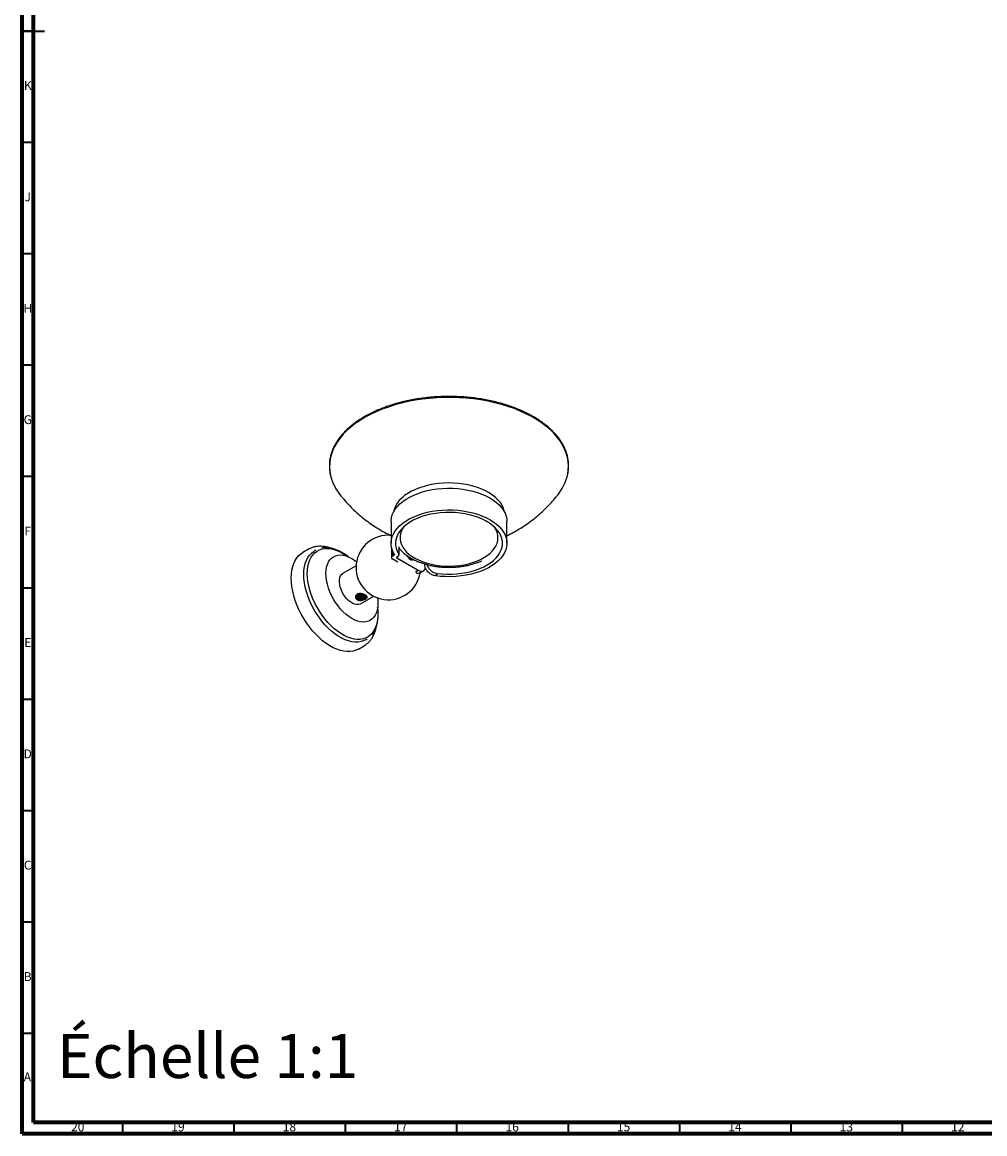
# Model space of a CAD drawing. Units: millimetres. Extents: x 5 to 995, y 5 to 995.
# Drawn here: x 5 to 437, y 5 to 504 of the extents above; entities that cross this region are included whole.
import ezdxf

# ---------------------------------------------------------------- set-up
doc = ezdxf.new("R2010")
doc.units = ezdxf.units.MM
doc.styles.add('SLDTEXTSTYLE0', font='TXT', dxfattribs={"width": 0.75})

msp = doc.modelspace()

# ---------------------------------------------------------------- linework, layer by layer
at = {"color": 5, "linetype": 'Continuous', "lineweight": 70}
for p, q in [((5, 5), (5, 995)), ((10, 10), (10, 990)), ((990, 10), (10, 10)), ((995, 5), (5, 5))]:
    msp.add_line(p, q, dxfattribs=at)
at = {"color": 5, "linetype": 'Continuous', "lineweight": 35}
for p, q in [((5, 500), (15, 500)), ((10, 500), (5, 500)), ((10, 450), (5, 450)), ((10, 400), (5, 400)), ((10, 350), (5, 350)), ((10, 300), (5, 300)), ((10, 250), (5, 250)), ((10, 200), (5, 200)), ((10, 150), (5, 150)), ((10, 100), (5, 100)), ((10, 50), (5, 50)), ((50, 10), (50, 5)), ((100, 10), (100, 5)), ((150, 10), (150, 5)), ((200, 10), (200, 5)), ((250, 10), (250, 5)), ((300, 10), (300, 5)), ((350, 10), (350, 5)), ((400, 10), (400, 5))]:
    msp.add_line(p, q, dxfattribs=at)
at = {"color": 7, "linetype": 'Continuous', "lineweight": 25}
for p, q in [((170.55, 279.79), (170.55, 270.08)), ((222.55, 270.08), (222.55, 279.79)), ((133.42, 267.36), (130.91, 265.91)), ((136.76, 266.98), (136.16, 266.63)), ((170.76, 268.19), (170.76, 263.69)), ((171.34, 266.4), (171.34, 264.5)), ((171.34, 264.5), (171.89, 264.82)), ((171.89, 265.32), (171.89, 264.82)), ((174, 268.42), (174, 265.34)), ((174.12, 264.95), (174.12, 268.12)), ((154.86, 259.99), (149.01, 256.61)), ((173.55, 261.6), (171.34, 262.87)), ((173.53, 264.13), (173.11, 263.89)), ((173.11, 263.89), (173.11, 263.48)), ((173.11, 263.48), (182.66, 257.97)), ((185.71, 260.8), (185.71, 260.52)), ((185.71, 260.52), (185.88, 260.74)), ((181.53, 257.32), (182.66, 257.97)), ((181.91, 256.82), (181.82, 256.96)), ((183.74, 256.91), (185.16, 257.73)), ((191.31, 256.56), (190.45, 255.49)), ((156.91, 242.93), (162.75, 246.3)), ((159.26, 246.18), (159.24, 245.9)), ((159.16, 226.79), (159.76, 227.14)), ((155.91, 222.61), (158.42, 224.06))]:
    msp.add_line(p, q, dxfattribs=at)
at = {"color": 7, "linetype": 'Continuous', "lineweight": 25, "flags": 128}
for points in [[(240.07, 322.67), (238.05, 324.18), (235.88, 325.62), (233.56, 326.98), (231.11, 328.25), (228.51, 329.43), (225.8, 330.52), (222.98, 331.51), (220.06, 332.4), (217.04, 333.18), (213.95, 333.86), (210.8, 334.42), (207.59, 334.87), (204.34, 335.21), (201.05, 335.42), (197.76, 335.53), (194.45, 335.51), (191.16, 335.38), (187.88, 335.13), (184.64, 334.76), (181.44, 334.28), (178.3, 333.69), (175.23, 332.98), (172.25, 332.17), (169.35, 331.25), (166.55, 330.24), (163.87, 329.12), (161.32, 327.91), (158.9, 326.62), (156.62, 325.24), (154.49, 323.78), (152.52, 322.25), (150.72, 320.65), (149.09, 318.99), (147.64, 317.28), (146.38, 315.51), (145.31, 313.71), (144.43, 311.87), (143.75, 310.01), (143.27, 308.12), (143, 306.22), (142.92, 304.31), (143.05, 302.41), (143.38, 300.51), (143.52, 299.97)], [(249.88, 301.28), (250.11, 302.92), (250.18, 304.83), (250.05, 306.74), (249.72, 308.63), (249.19, 310.51), (248.45, 312.37), (247.52, 314.2), (246.4, 316), (245.09, 317.75), (243.59, 319.45), (241.91, 321.09), (240.07, 322.67)], [(170.55, 279.79), (170.56, 280.12), (170.71, 281.46), (171.08, 282.79), (171.64, 284.09), (172.41, 285.36), (173.37, 286.59), (174.51, 287.76), (175.84, 288.86), (177.33, 289.9), (178.97, 290.85), (180.75, 291.71), (182.66, 292.48), (184.69, 293.15), (186.8, 293.71), (189, 294.16), (191.26, 294.49), (193.55, 294.7), (195.88, 294.8), (198.21, 294.77), (200.52, 294.63), (202.8, 294.36), (205.04, 293.98), (207.2, 293.49), (209.28, 292.88), (211.26, 292.17), (213.12, 291.36), (214.84, 290.46), (216.42, 289.47), (217.84, 288.41), (219.09, 287.27), (220.16, 286.08), (221.04, 284.84), (221.73, 283.55), (222.21, 282.23), (222.48, 280.9), (222.55, 279.79)], [(221.43, 284.15), (221.36, 284.51), (220.98, 285.81), (220.39, 287.08), (219.61, 288.31), (218.64, 289.5), (217.48, 290.63), (216.15, 291.69), (214.66, 292.69), (213.01, 293.6), (211.24, 294.41), (209.33, 295.14), (207.33, 295.76), (205.23, 296.27), (203.06, 296.67), (200.84, 296.95), (198.58, 297.12), (196.31, 297.16), (194.04, 297.09), (191.79, 296.9), (189.57, 296.59), (187.42, 296.17), (185.34, 295.63), (183.36, 294.99), (181.48, 294.25), (179.73, 293.41), (178.12, 292.48), (176.66, 291.47), (175.36, 290.39), (174.24, 289.25), (173.31, 288.05), (172.57, 286.81), (172.03, 285.53), (171.69, 284.23), (171.67, 284.15)], [(172.01, 265.12), (171.34, 266.41), (170.87, 267.73), (170.61, 269.06), (170.56, 270.4), (170.71, 271.75), (171.08, 273.07), (171.64, 274.38), (172.41, 275.65), (173.37, 276.87), (174.51, 278.04), (175.84, 279.15), (177.33, 280.18), (178.97, 281.13), (180.75, 282), (182.66, 282.77), (184.69, 283.43), (186.8, 283.99), (189, 284.44), (191.26, 284.77), (193.55, 284.99), (195.88, 285.08), (198.21, 285.06), (200.52, 284.91), (202.8, 284.65), (205.04, 284.26), (207.2, 283.77), (209.28, 283.16), (211.26, 282.46), (213.12, 281.65), (214.84, 280.74), (216.42, 279.76), (217.84, 278.69), (219.09, 277.56), (220.16, 276.36), (221.04, 275.12), (221.73, 273.83), (222.21, 272.52), (222.48, 271.18), (222.55, 269.84), (222.41, 268.5), (222.06, 267.17), (221.51, 265.86), (220.75, 264.59), (219.81, 263.36), (218.67, 262.19), (217.36, 261.08), (215.88, 260.04), (214.25, 259.08), (212.48, 258.21), (210.57, 257.44), (208.56, 256.76), (206.45, 256.2), (204.25, 255.74), (202, 255.4), (199.71, 255.18), (197.38, 255.08), (195.06, 255.09), (192.74, 255.23), (190.45, 255.49)], [(191.31, 256.56), (193.49, 256.33), (195.71, 256.23), (197.93, 256.25), (200.14, 256.38), (202.32, 256.63), (204.45, 256.99), (206.52, 257.47), (208.49, 258.06), (210.37, 258.75), (212.13, 259.54), (213.75, 260.41), (215.22, 261.37), (216.54, 262.41), (217.68, 263.51), (218.65, 264.66), (219.42, 265.87), (219.99, 267.11), (220.37, 268.37), (220.54, 269.65), (220.51, 270.93), (220.27, 272.21), (219.82, 273.47), (219.18, 274.7), (218.34, 275.88), (217.32, 277.02), (216.12, 278.1), (214.75, 279.11), (213.22, 280.05), (211.55, 280.89), (209.75, 281.65), (207.84, 282.3), (205.83, 282.85), (203.75, 283.3), (201.6, 283.62), (199.4, 283.83), (197.19, 283.93), (194.96, 283.9), (192.75, 283.76), (190.58, 283.5), (188.45, 283.12), (186.4, 282.63), (184.43, 282.03), (182.57, 281.34), (180.82, 280.54), (179.21, 279.66), (177.75, 278.69), (176.45, 277.65), (175.32, 276.54), (174.38, 275.38), (173.62, 274.17), (173.07, 272.93), (172.71, 271.66), (172.56, 270.38), (172.61, 269.1), (172.87, 267.83), (173.33, 266.57), (174, 265.34)], [(176.35, 277.56), (175.83, 276.79), (175.21, 275.61), (174.8, 274.41), (174.58, 273.19), (174.57, 271.96), (174.77, 270.74), (175.17, 269.54), (175.77, 268.36), (176.56, 267.22), (177.55, 266.13), (178.7, 265.1)], [(178.7, 265.1), (180.03, 264.14), (181.51, 263.26), (183.13, 262.47), (184.87, 261.76), (186.72, 261.16), (188.67, 260.67), (190.69, 260.29), (192.76, 260.02), (194.87, 259.86), (197, 259.83), (199.12, 259.91), (201.21, 260.11), (203.27, 260.43), (205.26, 260.86), (207.17, 261.4), (208.98, 262.05), (210.67, 262.79), (212.23, 263.62), (213.65, 264.53), (214.91, 265.52), (215.99, 266.58), (216.9, 267.69), (217.61, 268.85), (218.13, 270.04), (218.44, 271.25), (218.55, 272.48), (218.46, 273.7), (218.16, 274.92), (217.66, 276.11), (216.96, 277.27), (216.75, 277.56)], [(125.74, 254.46), (125.81, 256.28), (126.03, 257.99), (126.39, 259.59), (126.9, 261.07), (127.54, 262.4), (128.31, 263.58), (129.21, 264.61), (130.22, 265.46), (130.91, 265.91)], [(131.39, 256.1), (131.47, 257.84), (131.69, 259.48), (132.05, 261.01), (132.56, 262.4), (133.2, 263.66), (133.97, 264.76), (134.87, 265.7), (135.89, 266.46), (136.16, 266.63)], [(132.95, 256.5), (133.02, 258.2), (133.23, 259.8), (133.59, 261.28), (134.08, 262.64), (134.71, 263.86), (135.46, 264.94), (136.34, 265.85), (137.32, 266.6), (138.41, 267.17), (139.6, 267.56), (140.87, 267.77), (142.2, 267.79), (143.6, 267.63), (145.05, 267.29), (146.53, 266.76), (148.03, 266.06), (149.54, 265.19), (151.01, 264.18)], [(141.29, 256.5), (141.37, 257.97), (141.58, 259.33), (141.95, 260.58), (142.45, 261.68), (143.08, 262.64), (143.84, 263.44), (144.71, 264.06), (145.68, 264.5), (146.75, 264.76), (147.9, 264.83), (149.11, 264.71), (150.36, 264.4), (151.65, 263.91), (152.96, 263.24), (154.27, 262.4), (155.07, 261.8)], [(177.67, 264.55), (177.92, 264.07), (178.36, 263.48), (178.86, 263.01), (179.39, 262.7), (179.89, 262.59), (180.32, 262.68), (180.53, 262.83)], [(179.45, 262.68), (179.47, 262.89), (179.44, 263.45)], [(159.16, 226.79), (158.31, 226.37), (157.09, 225.96), (155.79, 225.75), (154.41, 225.72), (152.98, 225.89), (151.49, 226.24), (149.97, 226.78), (148.43, 227.5), (146.88, 228.4), (145.34, 229.45), (143.82, 230.67), (142.34, 232.03), (140.9, 233.52), (139.52, 235.14), (138.22, 236.86), (137.01, 238.66), (135.89, 240.54), (134.87, 242.48), (133.97, 244.45), (133.2, 246.45), (132.56, 248.44), (132.05, 250.43), (131.69, 252.37), (131.47, 254.27), (131.39, 256.1)], [(164.46, 240.88), (164.55, 240), (164.62, 238.22), (164.55, 236.52), (164.33, 234.92), (163.98, 233.43), (163.49, 232.07), (162.86, 230.85), (162.11, 229.78), (161.23, 228.87), (160.24, 228.12), (159.15, 227.55), (157.97, 227.16), (156.7, 226.95), (155.36, 226.93), (153.96, 227.09), (152.52, 227.43), (151.04, 227.96), (149.54, 228.66), (148.03, 229.53), (146.53, 230.56), (145.05, 231.74), (143.6, 233.07), (142.2, 234.52), (140.87, 236.09), (139.6, 237.77), (138.41, 239.53), (137.32, 241.36), (136.34, 243.24), (135.46, 245.16), (134.71, 247.11), (134.08, 249.05), (133.59, 250.98), (133.23, 252.88), (133.02, 254.72), (132.95, 256.5), (132.95, 256.5)], [(164.43, 245.58), (164.55, 244.59), (164.63, 243.03), (164.55, 241.57), (164.33, 240.21), (163.97, 238.96), (163.47, 237.86), (162.84, 236.9), (162.08, 236.1), (161.21, 235.48), (160.23, 235.04), (159.17, 234.78), (158.02, 234.71), (156.81, 234.83), (155.56, 235.14), (154.27, 235.63), (152.96, 236.3), (151.65, 237.14), (150.36, 238.13), (149.11, 239.28), (147.9, 240.55), (146.75, 241.95), (145.68, 243.44), (144.71, 245.01), (143.84, 246.64), (143.08, 248.3), (142.45, 249.99), (141.95, 251.68), (141.58, 253.34), (141.37, 254.95), (141.29, 256.5), (141.29, 256.5)], [(156.91, 242.93), (156.66, 242.8), (155.94, 242.59), (155.15, 242.57), (154.3, 242.73), (153.41, 243.08), (152.51, 243.6), (151.62, 244.28), (150.77, 245.1), (149.97, 246.04), (149.25, 247.08), (148.63, 248.19), (148.12, 249.34), (147.74, 250.5), (147.49, 251.64), (147.38, 252.73), (147.41, 253.75), (147.59, 254.66), (147.91, 255.45), (148.36, 256.09), (148.93, 256.56), (149.01, 256.61)], [(182.66, 257.97), (183.35, 257.65), (184.01, 257.5), (184.62, 257.53), (185.16, 257.73), (185.6, 258.09), (185.92, 258.61), (186.08, 259.04)], [(155.91, 222.61), (154.88, 222.1), (153.61, 221.7), (152.25, 221.48), (150.82, 221.45), (149.33, 221.61), (147.79, 221.95), (146.22, 222.48), (144.62, 223.2), (143.01, 224.08), (141.41, 225.14), (139.82, 226.35), (138.26, 227.71), (136.74, 229.21), (135.28, 230.83), (133.89, 232.56), (132.57, 234.39), (131.35, 236.31), (130.22, 238.28), (129.21, 240.31), (128.31, 242.37), (127.54, 244.45), (126.9, 246.52), (126.39, 248.58), (126.03, 250.6), (125.81, 252.57), (125.74, 254.46)]]:
    msp.add_lwpolyline(points, dxfattribs=at)
at = {"color": 7, "linetype": 'Continuous', "lineweight": 25}
for centre, radius, start, end in [((165.38, 305.99), 22.68, 195.4081, 219.4751), ((228.53, 305.54), 21.77, 320.0214, 348.7021), ((169.34, 259.22), 14.5, 85.1843, 350.6004), ((171.65, 263.69), 0.873, 110.7834, 249.2166), ((171.82, 265.02), 0.215, 289.9484, 26.8988), ((173.24, 264.94), 0.858, 289.8391, 28.0986), ((173.19, 263.69), 0.218, 110.7834, 249.2166), ((175.89, 262.87), 2.88, 4.2396, 23.7872), ((182.75, 258.96), 2.28, 247.5573, 295.7614)]:
    msp.add_arc(centre, radius, start, end, dxfattribs=at)
for points, knots in [([(249.92, 301.42), (249.97, 301.64), (250.14, 302.46), (250.26, 303.9), (250.26, 305.73), (250.07, 307.55), (249.71, 309.37), (249.16, 311.17), (248.43, 312.94), (247.52, 314.69), (246.44, 316.41), (245.19, 318.08), (243.77, 319.71), (242.19, 321.29), (240.45, 322.81), (238.57, 324.27), (236.54, 325.67), (234.37, 326.99), (232.07, 328.23), (229.66, 329.39), (227.13, 330.47), (224.5, 331.47), (221.77, 332.37), (218.96, 333.17), (216.07, 333.88), (213.11, 334.5), (210.1, 335), (207.04, 335.41), (203.95, 335.71), (200.83, 335.91), (197.7, 336), (194.56, 335.99), (191.43, 335.87), (188.32, 335.64), (185.24, 335.31), (182.19, 334.88), (179.19, 334.34), (176.26, 333.7), (173.39, 332.97), (170.6, 332.14), (167.89, 331.21), (165.29, 330.19), (162.79, 329.09), (160.4, 327.9), (158.14, 326.64), (156.01, 325.3), (154.02, 323.89), (152.17, 322.41), (150.47, 320.87), (148.93, 319.27), (147.55, 317.62), (146.35, 315.93), (145.31, 314.2), (144.45, 312.44), (143.77, 310.65), (143.27, 308.84), (142.96, 307.02), (142.82, 305.19), (142.88, 303.36), (143.08, 301.66), (143.35, 300.57), (143.47, 300.09)], [0, 0, 0, 0, 0.006142, 0.023228, 0.040299, 0.057367, 0.074437, 0.091519, 0.108621, 0.125748, 0.1429, 0.160077, 0.177273, 0.194486, 0.211711, 0.228943, 0.246181, 0.26342, 0.28066, 0.297899, 0.315137, 0.332372, 0.349605, 0.366836, 0.384064, 0.401291, 0.418516, 0.43574, 0.452962, 0.470184, 0.487405, 0.504627, 0.521848, 0.53907, 0.556292, 0.573515, 0.59074, 0.607966, 0.625195, 0.642425, 0.659658, 0.676894, 0.694132, 0.711373, 0.728617, 0.745863, 0.76311, 0.780357, 0.797602, 0.814842, 0.832072, 0.84929, 0.866491, 0.88367, 0.900823, 0.917949, 0.935051, 0.952132, 0.969202, 0.986269, 1, 1, 1, 1]), ([(147.89, 291.58), (148.19, 291.2), (149.18, 289.95), (150.98, 287.94), (153.28, 285.56), (155.66, 283.36), (158.14, 281.27), (160.71, 279.32), (163.41, 277.48), (166.16, 275.8), (168.5, 274.5), (169.94, 273.82), (170.42, 273.59)], [0, 0, 0, 0, 0.0502824, 0.1644823, 0.2781119, 0.3911615, 0.4983721, 0.6130305, 0.7242481, 0.8349658, 0.9451184, 1, 1, 1, 1]), ([(222.55, 273.53), (223.23, 273.85), (224.87, 274.64), (227.4, 276.07), (230.15, 277.77), (232.81, 279.62), (235.39, 281.61), (237.87, 283.74), (240.25, 285.99), (242.52, 288.37), (244.16, 290.22), (245, 291.31), (245.18, 291.53)], [0, 0, 0, 0, 0.077275, 0.187633, 0.298457, 0.409703, 0.521332, 0.633307, 0.745596, 0.858165, 0.970987, 1, 1, 1, 1]), ([(143.75, 267.82), (143.51, 267.91), (142.74, 268.2), (141.45, 268.5), (139.88, 268.73), (138.36, 268.77), (136.9, 268.63), (135.52, 268.3), (134.35, 267.87), (133.68, 267.49), (133.41, 267.33)], [0, 0, 0, 0, 0.064506, 0.209921, 0.35415, 0.496514, 0.636468, 0.773817, 0.908823, 1, 1, 1, 1]), ([(151.58, 263.86), (151.53, 263.9), (151.01, 264.34), (149.99, 265.05), (148.52, 265.97), (147.04, 266.73), (145.57, 267.34), (144.11, 267.78), (142.69, 268.05), (141.31, 268.14), (140.22, 268.11), (139.62, 267.98), (139.44, 267.94)], [0, 0, 0, 0, 0.011393, 0.128676, 0.246065, 0.36355, 0.48109, 0.598573, 0.715849, 0.832707, 0.94891, 1, 1, 1, 1]), ([(174.12, 267.96), (174.22, 267.82), (174.63, 267.26), (175.52, 266.33), (176.59, 265.38), (177.78, 264.47), (179.05, 263.64), (180.66, 262.74), (182.4, 261.94), (184.23, 261.24), (186.15, 260.64), (188.14, 260.14), (190.19, 259.76), (192.29, 259.48), (194.41, 259.31), (196.55, 259.26), (198.69, 259.31), (200.81, 259.48), (202.9, 259.76), (204.95, 260.14), (206.95, 260.63), (208.86, 261.24), (210.3, 261.76), (211.06, 262.12), (211.24, 262.21)], [0, 0, 0, 0, 0.016395, 0.064288, 0.115446, 0.142384, 0.191999, 0.241711, 0.291485, 0.34121, 0.390842, 0.440373, 0.489807, 0.539162, 0.588462, 0.637731, 0.686998, 0.736286, 0.785619, 0.835026, 0.884534, 0.934171, 0.983957, 1, 1, 1, 1]), ([(178.39, 264.1), (178.46, 263.91), (178.57, 263.62), (178.59, 263.34), (178.6, 263.24)], [0, 0, 0, 0, 0.6322535, 1, 1, 1, 1]), ([(178.77, 262.95), (178.81, 263.17), (178.86, 263.45), (178.8, 263.76), (178.79, 263.84)], [0, 0, 0, 0, 0.763372, 1, 1, 1, 1]), ([(179.18, 263.59), (179.2, 263.51), (179.27, 263.22), (179.25, 262.96), (179.24, 262.77)], [0, 0, 0, 0, 0.268986, 1, 1, 1, 1]), ([(179.26, 263.54), (179.3, 263.31), (179.35, 263.02), (179.28, 262.81), (179.27, 262.76)], [0, 0, 0, 0, 0.795827, 1, 1, 1, 1]), ([(190.45, 255.49), (189.91, 255.61), (188.82, 255.86), (187.41, 256.84), (186.36, 258.11), (185.79, 259.41), (185.73, 260.19), (185.71, 260.52)], [0, 0, 0, 0, 0.213573, 0.427259, 0.638911, 0.851424, 1, 1, 1, 1]), ([(186.73, 260.51), (186.75, 260.39), (186.84, 259.8), (187.5, 258.73), (188.66, 257.55), (190.01, 256.81), (190.93, 256.63), (191.31, 256.56)], [0, 0, 0, 0, 0.0651307, 0.3191719, 0.5727206, 0.8243733, 1, 1, 1, 1]), ([(156.05, 253.43), (156.05, 253.39), (156.09, 253.12), (156.25, 252.82), (156.39, 252.57)], [0, 0, 0, 0, 0.131629, 1, 1, 1, 1]), ([(155.38, 244.72), (155.26, 244.79), (155.03, 244.95), (154.71, 245.36), (154.52, 245.97), (154.68, 246.58), (155, 246.99), (155.32, 247.23), (155.72, 247.4), (156.32, 247.53), (157.17, 247.5), (158.02, 247.27), (158.63, 247.03), (159.04, 246.82), (159.37, 246.6), (159.7, 246.3), (159.88, 245.93), (159.72, 245.56), (159.41, 245.27), (159.08, 245.06), (158.69, 244.86), (158.08, 244.62), (157.23, 244.4), (156.38, 244.39), (155.77, 244.52), (155.51, 244.65), (155.38, 244.72)], [0, 0, 0, 0, 0.031746, 0.063461, 0.126149, 0.188152, 0.219145, 0.249959, 0.280949, 0.311873, 0.374043, 0.436705, 0.468218, 0.500007, 0.53173, 0.563362, 0.626061, 0.688158, 0.719087, 0.750052, 0.780875, 0.811948, 0.874014, 0.93665, 0.968382, 1, 1, 1, 1]), ([(156.78, 244.47), (156.47, 244.54), (156.1, 244.63), (155.72, 244.83), (155.37, 245.05), (154.95, 245.47), (154.71, 246.05), (154.77, 246.4), (154.79, 246.53)], [0, 0, 0, 0, 0.248598, 0.309929, 0.371258, 0.619325, 0.868435, 1, 1, 1, 1]), ([(154.79, 246.53), (154.81, 246.57), (154.92, 246.79), (155.16, 247.06), (155.51, 247.27), (155.71, 247.34), (155.81, 247.38)], [0, 0, 0, 0, 0.115877, 0.585535, 0.790365, 1, 1, 1, 1]), ([(157.48, 244.96), (157.24, 244.97), (156.76, 244.98), (156.01, 245.2), (155.38, 245.6), (155.05, 246.17), (155.15, 246.75), (155.47, 247.17), (155.79, 247.3), (155.84, 247.33)], [0, 0, 0, 0, 0.133427, 0.269734, 0.442099, 0.617291, 0.789948, 0.964294, 1, 1, 1, 1]), ([(158.33, 245.26), (158.22, 245.23), (157.85, 245.13), (157.09, 245.09), (156.16, 245.29), (155.46, 245.7), (155.1, 246.15), (155.14, 246.42), (155.15, 246.5)], [0, 0, 0, 0, 0.081115, 0.288831, 0.498137, 0.704863, 0.914887, 1, 1, 1, 1]), ([(159.2, 246.34), (159.07, 246.19), (158.82, 245.9), (158.14, 245.67), (157.43, 245.6), (156.76, 245.64), (156.02, 245.85), (155.41, 246.21), (155.26, 246.55), (155.2, 246.69)], [0, 0, 0, 0, 0.16478, 0.33519, 0.434944, 0.56612, 0.700129, 0.869587, 1, 1, 1, 1]), ([(159.14, 246.45), (159.07, 246.36), (158.91, 246.14), (158.46, 245.94), (157.84, 245.79), (157.09, 245.75), (156.18, 245.95), (155.47, 246.32), (155.3, 246.65), (155.22, 246.8)], [0, 0, 0, 0, 0.107193, 0.260533, 0.329672, 0.50672, 0.685124, 0.86133, 1, 1, 1, 1]), ([(158.86, 246.68), (158.83, 246.65), (158.66, 246.47), (158.13, 246.33), (157.44, 246.25), (156.75, 246.29), (156.03, 246.51), (155.53, 246.76), (155.42, 246.96), (155.41, 246.97)], [0, 0, 0, 0, 0.051003, 0.276031, 0.407757, 0.580977, 0.757936, 0.981708, 1, 1, 1, 1]), ([(157.21, 244.51), (156.97, 244.53), (156.51, 244.57), (155.86, 244.75), (155.57, 244.96), (155.43, 245.06)], [0, 0, 0, 0, 0.344137, 0.693948, 1, 1, 1, 1]), ([(158.74, 246.76), (158.61, 246.69), (158.4, 246.57), (157.84, 246.44), (157.08, 246.4), (156.19, 246.61), (155.62, 246.86), (155.5, 247.04), (155.49, 247.05)], [0, 0, 0, 0, 0.152186, 0.248527, 0.495234, 0.74383, 0.989362, 1, 1, 1, 1]), ([(155.81, 247.38), (155.97, 247.41), (156.34, 247.47), (157, 247.43), (157.43, 247.29), (157.67, 247.22)], [0, 0, 0, 0, 0.277856, 0.603335, 1, 1, 1, 1]), ([(158.18, 247.04), (158.12, 247.01), (157.92, 246.94), (157.42, 246.91), (156.77, 246.95), (156.17, 247.1), (155.92, 247.27), (155.84, 247.33)], [0, 0, 0, 0, 0.083557, 0.295571, 0.57437, 0.859189, 1, 1, 1, 1]), ([(157.92, 247.13), (157.65, 247.11), (157.08, 247.05), (156.36, 247.18), (156.07, 247.36), (156.01, 247.39)], [0, 0, 0, 0, 0.415862, 0.875896, 1, 1, 1, 1]), ([(157.21, 244.51), (157.14, 244.5), (157.03, 244.49), (156.89, 244.47), (156.81, 244.47), (156.78, 244.47)], [0, 0, 0, 0, 0.456492, 0.727961, 1, 1, 1, 1]), ([(157.48, 244.96), (157.46, 244.92), (157.41, 244.83), (157.32, 244.68), (157.24, 244.57), (157.21, 244.51)], [0, 0, 0, 0, 0.249097, 0.623918, 1, 1, 1, 1]), ([(157.48, 244.96), (157.66, 245.01), (157.96, 245.09), (158.22, 245.21), (158.33, 245.26)], [0, 0, 0, 0, 0.597015, 1, 1, 1, 1]), ([(158.77, 246.74), (158.74, 246.76), (158.62, 246.83), (158.37, 246.96), (158.03, 247.11), (157.78, 247.18), (157.67, 247.22)], [0, 0, 0, 0, 0.092466, 0.411497, 0.728966, 1, 1, 1, 1]), ([(159.24, 245.9), (159.2, 245.82), (159.12, 245.65), (158.8, 245.42), (158.48, 245.31), (158.33, 245.26)], [0, 0, 0, 0, 0.331869, 0.678972, 1, 1, 1, 1]), ([(158.77, 246.74), (158.82, 246.72), (158.91, 246.67), (158.97, 246.61), (159, 246.59), (159, 246.58)], [0, 0, 0, 0, 0.4689734, 0.9375878, 1, 1, 1, 1]), ([(158.77, 246.74), (158.85, 246.69), (158.93, 246.64), (159, 246.58), (159, 246.58)], [0, 0, 0, 0, 0.9764375, 1, 1, 1, 1]), ([(159.24, 245.9), (159.27, 245.97), (159.34, 246.15), (159.23, 246.38), (159.05, 246.54), (159, 246.58)], [0, 0, 0, 0, 0.316627, 0.80894, 1, 1, 1, 1]), ([(161.93, 228.95), (161.95, 228.97), (162.25, 229.28), (162.75, 230.02), (163.41, 231.18), (163.93, 232.48), (164.34, 233.9), (164.61, 235.42), (164.75, 237.04), (164.75, 238.74), (164.66, 240.2), (164.52, 241.12), (164.48, 241.43)], [0, 0, 0, 0, 0.005832, 0.120436, 0.235801, 0.351999, 0.468922, 0.58637, 0.704137, 0.822053, 0.939995, 1, 1, 1, 1]), ([(158.37, 224.05), (158.65, 224.21), (159.33, 224.6), (160.28, 225.4), (161.22, 226.4), (162.05, 227.53), (162.76, 228.8), (163.34, 230.2), (163.76, 231.52), (163.92, 232.4), (163.99, 232.75)], [0, 0, 0, 0, 0.09652, 0.228805, 0.361399, 0.495241, 0.631028, 0.769111, 0.909453, 1, 1, 1, 1])]:
    msp.add_open_spline(points, degree=3, knots=knots, dxfattribs=at)

# ---------------------------------------------------------------- texts
at = {"color": 7, "linetype": 'Continuous', "lineweight": 0, "style": 'SLDTEXTSTYLE0'}
for s, insert, char_height, attachment_point in [('K', (7.49, 477.56), 3.97, 2), ('J', (7.47, 427.56), 3.97, 2), ('H', (7.49, 377.56), 3.97, 2), ('G', (7.49, 327.56), 3.97, 2), ('F', (7.46, 277.56), 3.97, 2), ('E', (7.51, 227.56), 3.97, 2), ('D', (7.45, 177.56), 3.97, 2), ('C', (7.46, 127.56), 3.97, 2), ('B', (7.47, 77.56), 3.97, 2), ('Échelle 1:1', (20.59, 49.86), 19.8438, 1), ('A', (7.34, 32.56), 3.97, 2), ('20', (29.92, 10.06), 3.969, 2), ('19', (74.92, 10.06), 3.969, 2), ('18', (124.92, 10.06), 3.969, 2), ('17', (174.92, 10.06), 3.969, 2), ('16', (224.92, 10.06), 3.969, 2), ('15', (274.92, 10.06), 3.969, 2), ('14', (324.92, 10.06), 3.969, 2), ('13', (374.92, 10.06), 3.969, 2), ('12', (424.92, 10.06), 3.969, 2)]:
    msp.add_mtext(s, dxfattribs=dict(at, insert=insert, char_height=char_height, attachment_point=attachment_point))

doc.saveas('drawing.dxf')
